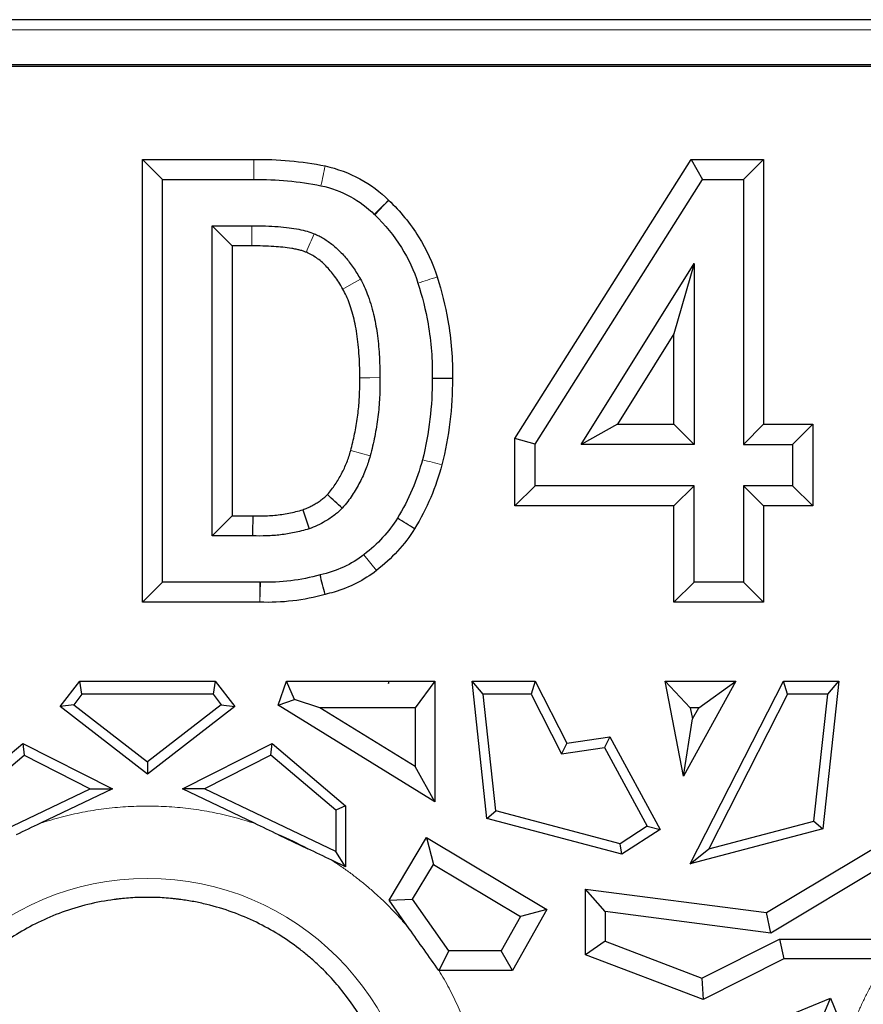
# Model space of a CAD drawing. Units: millimetres. Extents: x 0 to 420, y 0 to 297.
# Drawn here: x 238 to 247, y 197 to 208 of the extents above; entities that cross this region are included whole.
import ezdxf

# ---------------------------------------------------------------- set-up
doc = ezdxf.new("R2010")
doc.units = ezdxf.units.MM

msp = doc.modelspace()

# ---------------------------------------------------------------- linework, layer by layer
at = {"color": 7, "linetype": 'Continuous', "lineweight": 25}
for p, q in [((333.3323, 208.0707), (211.0751, 208.0707)), ((333.1969, 207.5821), (211.2105, 207.5821)), ((333.1969, 207.5642), (211.2105, 207.5642)), ((258.1416, 207.5641), (211.2106, 207.5641)), ((239.1283, 206.34), (238.9102, 206.5581)), ((238.9102, 206.5581), (240.1142, 206.5581)), ((238.9102, 201.7655), (238.9102, 206.5581)), ((242.9401, 203.538), (244.8499, 206.5581)), ((244.8499, 206.5581), (244.97, 206.34)), ((244.8499, 206.5581), (245.6321, 206.5581)), ((245.6321, 206.5581), (245.414, 206.34)), ((245.6321, 206.5581), (245.6321, 203.6914)), ((239.1283, 201.9836), (239.1283, 206.34)), ((239.1283, 206.34), (240.1161, 206.34)), ((243.1582, 203.4748), (244.97, 206.34)), ((244.97, 206.34), (245.414, 206.34)), ((245.414, 206.34), (245.414, 203.4733)), ((241.4238, 205.9588), (241.4192, 205.9633)), ((239.6634, 205.8406), (240.0939, 205.8406)), ((239.6634, 202.483), (239.6634, 205.8406)), ((239.8815, 205.6225), (239.6634, 205.8406)), ((240.0939, 205.6225), (239.8815, 205.6225)), ((239.8815, 205.6225), (239.8815, 202.7011)), ((243.6595, 203.4733), (244.8789, 205.4319)), ((244.8789, 205.4319), (244.6608, 204.6689)), ((244.8789, 205.4319), (244.8789, 203.4733)), ((244.6608, 204.6689), (244.0522, 203.6914)), ((244.6608, 203.6914), (244.6608, 204.6689)), ((244.0522, 203.6914), (243.6595, 203.4733)), ((244.0522, 203.6914), (244.6608, 203.6914)), ((244.6608, 203.6914), (244.8789, 203.4733)), ((245.6321, 203.6914), (245.414, 203.4733)), ((245.6321, 203.6914), (246.1632, 203.6914)), ((246.1632, 203.6914), (245.9451, 203.4733)), ((246.1632, 203.6914), (246.1632, 202.808)), ((242.9401, 202.808), (242.9401, 203.538)), ((243.1582, 203.4748), (242.9401, 203.538)), ((243.1582, 203.0261), (243.1582, 203.4748)), ((244.8789, 203.4733), (243.6595, 203.4733)), ((245.414, 203.4733), (245.9451, 203.4733)), ((245.9451, 203.4733), (245.9451, 203.0261)), ((242.9401, 202.808), (243.1582, 203.0261)), ((244.8789, 203.0261), (243.1582, 203.0261)), ((244.6608, 202.808), (244.8789, 203.0261)), ((244.8789, 201.9836), (244.8789, 203.0261)), ((245.9451, 203.0261), (245.414, 203.0261)), ((245.414, 203.0261), (245.414, 201.9836)), ((245.6321, 202.808), (245.414, 203.0261)), ((246.1632, 202.808), (245.9451, 203.0261)), ((240.6456, 202.7659), (240.7142, 202.5588)), ((244.6608, 202.808), (242.9401, 202.808)), ((244.6608, 201.7655), (244.6608, 202.808)), ((246.1632, 202.808), (245.6321, 202.808)), ((245.6321, 202.808), (245.6321, 201.7655)), ((239.8815, 202.7011), (239.6634, 202.483)), ((239.8815, 202.7011), (240.1082, 202.7011)), ((240.1035, 202.483), (239.6634, 202.483)), ((238.9102, 201.7655), (239.1283, 201.9836)), ((240.1791, 201.9836), (239.1283, 201.9836)), ((240.1791, 201.9836), (240.1875, 201.9835)), ((244.6608, 201.7655), (244.8789, 201.9836)), ((245.414, 201.9836), (244.8789, 201.9836)), ((245.6321, 201.7655), (245.414, 201.9836)), ((240.1791, 201.7655), (238.9102, 201.7655)), ((245.6321, 201.7655), (244.6608, 201.7655)), ((238.0177, 200.6363), (238.2311, 200.9122)), ((238.2537, 200.7683), (238.2311, 200.9122)), ((238.2311, 200.9122), (239.6963, 200.9122)), ((239.6963, 200.9122), (239.6737, 200.7683)), ((239.6963, 200.9122), (239.9097, 200.6363)), ((240.3783, 200.6495), (240.4683, 200.9122)), ((240.4683, 200.9122), (241.5756, 200.9122)), ((240.5551, 200.7129), (240.4683, 200.9122)), ((241.571, 200.8841), (241.5787, 200.9122)), ((241.5739, 200.9098), (241.571, 200.8841)), ((241.5787, 200.9122), (242.0742, 200.9122)), ((242.0742, 200.9122), (241.8612, 200.6228)), ((242.0742, 200.9122), (242.0742, 199.6041)), ((242.6377, 199.4235), (242.4764, 200.9122)), ((242.5985, 200.7683), (242.4764, 200.9122)), ((242.4764, 200.9122), (243.1615, 200.9122)), ((243.1615, 200.9122), (243.1159, 200.7683)), ((243.1615, 200.9122), (243.5034, 200.2406)), ((244.7644, 199.8829), (244.5665, 200.9122)), ((244.8391, 200.6228), (244.5665, 200.9122)), ((244.5665, 200.9122), (245.3328, 200.9122)), ((245.3328, 200.9122), (244.7644, 199.8829)), ((244.8383, 198.9327), (245.8459, 200.9122)), ((244.9296, 200.6228), (245.3328, 200.9122)), ((245.8915, 200.7683), (245.8459, 200.9122)), ((245.8459, 200.9122), (246.4477, 200.9122)), ((246.4477, 200.9122), (246.2744, 199.3126)), ((246.3256, 200.7683), (246.4477, 200.9122)), ((238.2537, 200.7683), (238.1663, 200.6553)), ((239.6737, 200.7683), (238.2537, 200.7683)), ((239.6737, 200.7683), (239.7611, 200.6553)), ((240.3783, 200.6495), (240.5551, 200.7129)), ((240.8278, 200.6228), (240.5551, 200.7129)), ((242.7352, 199.5072), (242.5985, 200.7683)), ((243.1159, 200.7683), (242.5985, 200.7683)), ((243.1159, 200.7683), (243.4436, 200.1246)), ((245.8915, 200.7683), (245.04, 199.0956)), ((246.3256, 200.7683), (245.8915, 200.7683)), ((246.1769, 199.3963), (246.3256, 200.7683)), ((238.1663, 200.6553), (238.0177, 200.6363)), ((238.9637, 199.9048), (238.0177, 200.6363)), ((238.1663, 200.6553), (238.9637, 200.0386)), ((239.7611, 200.6553), (238.9637, 200.0386)), ((239.9097, 200.6363), (238.9637, 199.9048)), ((239.7611, 200.6553), (239.9097, 200.6363)), ((242.0742, 199.6041), (240.3783, 200.6495)), ((241.8612, 200.6228), (240.8278, 200.6228)), ((241.8612, 199.9857), (240.8278, 200.6228)), ((241.8612, 200.6228), (241.8612, 199.9857)), ((244.9296, 200.6228), (244.8391, 200.6228)), ((244.8391, 200.6228), (244.8625, 200.5013)), ((244.8625, 200.5013), (244.9296, 200.6228)), ((244.7644, 199.8829), (244.8625, 200.5013)), ((243.5034, 200.2406), (243.9689, 200.3098)), ((243.9689, 200.3098), (243.9111, 200.1942)), ((243.9689, 200.3098), (244.5123, 199.3034)), ((236.8186, 199.5624), (237.6138, 200.236)), ((237.6138, 200.236), (237.6286, 200.1098)), ((237.6138, 200.236), (238.5841, 199.7442)), ((239.3433, 199.7442), (240.3136, 200.236)), ((240.2988, 200.1098), (240.3136, 200.236)), ((240.3136, 200.236), (241.1088, 199.5624)), ((243.5034, 200.2406), (243.4436, 200.1246)), ((243.4436, 200.1246), (243.9111, 200.1942)), ((243.9111, 200.1942), (244.3725, 199.3394)), ((236.9245, 199.5133), (237.6286, 200.1098)), ((237.6286, 200.1098), (238.3444, 199.747)), ((240.2988, 200.1098), (239.583, 199.747)), ((241.0029, 199.5133), (240.2988, 200.1098)), ((238.9637, 200.0386), (238.9637, 199.9048)), ((242.0742, 199.6041), (241.8612, 199.9857)), ((236.9245, 199.0685), (238.3444, 199.747)), ((238.5841, 199.7442), (237.805, 199.3719)), ((238.3444, 199.747), (238.5841, 199.7442)), ((239.583, 199.747), (239.3433, 199.7442)), ((240.1224, 199.3719), (239.3433, 199.7442)), ((241.0029, 199.0685), (239.583, 199.747)), ((241.1088, 199.5624), (241.0029, 199.5133)), ((241.1088, 199.5624), (241.1088, 198.9005)), ((241.0029, 199.5133), (241.0029, 199.0685)), ((242.6377, 199.4235), (242.7352, 199.5072)), ((244.098, 199.0372), (242.6377, 199.4235)), ((244.08, 199.1515), (242.7352, 199.5072)), ((244.3725, 199.3394), (244.08, 199.1515)), ((244.5123, 199.3034), (244.098, 199.0372)), ((244.3725, 199.3394), (244.5123, 199.3034)), ((246.2744, 199.3126), (244.8383, 198.9327)), ((245.04, 199.0956), (246.1769, 199.3963)), ((246.1769, 199.3963), (246.2744, 199.3126)), ((240.384, 199.2467), (240.6984, 199.0965)), ((241.5784, 198.5404), (241.9849, 199.2191)), ((241.9849, 199.2191), (242.0582, 198.9269)), ((241.9849, 199.2191), (243.2879, 198.4387)), ((245.6636, 198.4052), (247.0225, 199.2191)), ((244.098, 199.0372), (244.08, 199.1515)), ((244.8383, 198.9327), (245.04, 199.0956)), ((241.1088, 198.9005), (241.0029, 199.0685)), ((241.1088, 198.9005), (240.9601, 198.9715)), ((241.8326, 198.5501), (242.0582, 198.9269)), ((242.0582, 198.9269), (243.0001, 198.3627)), ((246.9491, 198.9269), (245.7095, 198.1844)), ((243.706, 198.6594), (245.6636, 198.4052)), ((243.9191, 198.4169), (243.706, 198.6594)), ((243.706, 197.9484), (243.706, 198.6594)), ((241.5784, 198.5404), (241.8326, 198.5501)), ((241.797, 198.2315), (241.5784, 198.5404)), ((242.2272, 197.9923), (241.8326, 198.5501)), ((243.0001, 198.3627), (242.7906, 197.9923)), ((243.2879, 198.4387), (242.9149, 197.7792)), ((243.2879, 198.4387), (243.0001, 198.3627)), ((243.9191, 198.4169), (243.9191, 198.0953)), ((245.7095, 198.1844), (243.9191, 198.4169)), ((245.7095, 198.1844), (245.6636, 198.4052)), ((243.9191, 198.0953), (243.706, 197.9484)), ((243.9191, 198.0953), (244.9651, 197.6969)), ((244.9651, 197.6969), (245.8024, 198.1165)), ((245.8024, 198.1165), (246.8681, 198.1165)), ((245.8024, 198.1165), (245.8528, 197.9034)), ((242.2272, 197.9923), (242.1169, 197.7792)), ((242.7906, 197.9923), (242.2272, 197.9923)), ((242.9149, 197.7792), (242.7906, 197.9923)), ((244.9769, 197.4644), (243.706, 197.9484)), ((245.8528, 197.9034), (244.9769, 197.4644)), ((246.9666, 197.9034), (245.8528, 197.9034)), ((242.9149, 197.7792), (242.1194, 197.7792)), ((244.9651, 197.6969), (244.9769, 197.4644)), ((244.887, 196.8789), (246.3577, 197.4798)), ((246.241, 197.2019), (246.3577, 197.4798)), ((246.3577, 197.4798), (246.5422, 197.0282))]:
    msp.add_line(p, q, dxfattribs=at)
at = {"color": 8, "linetype": 'Continuous', "lineweight": 18}
for p, q in [((333.2096, 207.9627), (211.1978, 207.9627)), ((241.5743, 206.1166), (241.4238, 205.9588)), ((240.0939, 205.6225), (240.0939, 205.8406)), ((241.3746, 203.3505), (241.164, 203.4071)), ((241.4415, 202.1078), (241.3075, 202.2799)), ((240.1791, 201.7655), (240.1791, 201.9836)), ((240.1875, 201.9835), (240.1791, 201.7655))]:
    msp.add_line(p, q, dxfattribs=at)
at = {"color": 7, "linetype": 'Continuous', "lineweight": 25, "flags": 128}
msp.add_lwpolyline([(241.4192, 205.9633), (241.4967, 206.0399), (241.5646, 206.1068), (241.5719, 206.1141), (241.5737, 206.1159), (241.5741, 206.1164), (241.5743, 206.1165), (241.5743, 206.1166), (241.5743, 206.1166)], dxfattribs=at)
at = {"color": 8, "linetype": 'Continuous', "lineweight": 18, "flags": 128}
for points in [[(241.0785, 205.1554), (241.1734, 205.209), (241.2683, 205.2627)], [(241.2622, 204.1944), (241.3712, 204.1953), (241.4803, 204.1962)]]:
    msp.add_lwpolyline(points, dxfattribs=at)
at = {"color": 8, "linetype": 'Continuous', "lineweight": 18}
msp.add_arc((238.9637, 195.8707), 2.9054, 0, 180, dxfattribs=at)
at = {"color": 7, "linetype": 'Continuous', "lineweight": 25}
for points in [[(240.1142, 206.5581), (240.3736, 206.5626), (240.6339, 206.5387), (240.8871, 206.4871)], [(240.1161, 206.34), (240.3598, 206.3442), (240.6043, 206.322), (240.842, 206.2737)], [(242.0463, 204.187), (242.0479, 203.8917), (242.0123, 203.5966), (241.9402, 203.3074)], [(242.2644, 204.1854), (242.1917, 204.186), (242.119, 204.1865), (242.0463, 204.187)], [(242.2644, 204.1854), (242.2659, 203.8723), (242.2279, 203.5592), (242.1514, 203.2529)], [(241.9402, 203.3074), (241.8818, 203.0884), (241.7911, 202.8758), (241.6702, 202.6753)], [(242.1514, 203.2529), (242.0874, 203.0124), (241.9879, 202.7794), (241.8558, 202.5608)], [(241.0721, 202.7815), (241.0191, 202.8314), (240.9657, 202.8809), (240.9121, 202.93)], [(240.1035, 202.483), (240.1049, 202.5557), (240.1064, 202.6284), (240.1082, 202.7011)], [(241.8558, 202.5608), (241.7939, 202.5989), (241.732, 202.637), (241.6702, 202.6753)], [(241.8558, 202.5608), (241.7487, 202.3904), (241.6082, 202.2368), (241.4415, 202.1078)], [(241.3075, 202.2799), (241.1739, 202.1759), (241.0102, 202.0997), (240.8323, 202.0612)], [(240.8323, 202.0612), (240.6251, 202.0016), (240.4059, 201.9751), (240.1875, 201.9835)], [(240.8857, 201.8496), (240.8681, 201.9202), (240.8503, 201.9907), (240.8323, 202.0612)], [(237.805, 199.3719), (237.7178, 199.3302), (237.6306, 199.2885), (237.5434, 199.2467)], [(240.384, 199.2467), (240.2968, 199.2885), (240.2096, 199.3302), (240.1224, 199.3719)], [(240.6984, 199.0965), (240.5959, 199.1516), (240.4912, 199.2016), (240.384, 199.2467)], [(240.9601, 198.9715), (240.8728, 199.0132), (240.7856, 199.0548), (240.6984, 199.0965)], [(242.1194, 197.7792), (242.1186, 197.7792), (242.1177, 197.7792), (242.1169, 197.7792)]]:
    msp.add_open_spline(points, degree=3, dxfattribs=at)
at = {"color": 8, "linetype": 'Continuous', "lineweight": 18}
for points in [[(240.1142, 206.5581), (240.1148, 206.4854), (240.1155, 206.4127), (240.1161, 206.34)], [(240.8871, 206.4871), (240.8721, 206.4159), (240.8571, 206.3448), (240.842, 206.2737)], [(240.7681, 205.7541), (240.74, 205.6871), (240.7118, 205.62), (240.6837, 205.553)], [(242.0983, 205.2857), (242.0291, 205.2636), (241.9598, 205.2415), (241.8906, 205.2193)], [(242.1514, 203.2529), (242.081, 203.271), (242.0106, 203.2892), (241.9402, 203.3074)]]:
    msp.add_open_spline(points, degree=3, dxfattribs=at)
at = {"color": 7, "linetype": 'Continuous', "lineweight": 25}
for points, knots in [([(240.8871, 206.4871), (241.0181, 206.4584), (241.2744, 206.3649), (241.4857, 206.2062), (241.5743, 206.1166), (241.5743, 206.1166), (241.5743, 206.1166), (241.5743, 206.1166)], [-2.6672151, -2.6672151, -2.6672151, -2.6672151, -2.37720206, -2.08718762, -2.08718762, -2.08718762, -2.08718128, -2.08718128, -2.08718128, -2.08718128]), ([(240.842, 206.2737), (240.9534, 206.2492), (241.1704, 206.1695), (241.3459, 206.0374), (241.4192, 205.9633)], [-2.66720877, -2.66720877, -2.66720877, -2.66720877, -2.37843471, -2.08842027, -2.08842027, -2.08842027, -2.08842027]), ([(241.5743, 206.1166), (241.6997, 205.997), (241.9136, 205.7354), (242.0511, 205.4372), (242.0983, 205.2857)], [0.27372433, 0.27372433, 0.27372433, 0.27372433, 0.51621704, 0.75082981, 0.75082981, 0.75082981, 0.75082981]), ([(241.4238, 205.9588), (241.5363, 205.8514), (241.7276, 205.6172), (241.849, 205.3531), (241.8906, 205.2193)], [0.27287547, 0.27287547, 0.27287547, 0.27287547, 0.51536817, 0.75082981, 0.75082981, 0.75082981, 0.75082981]), ([(240.0939, 205.8406), (240.1436, 205.8402), (240.2382, 205.8394), (240.3728, 205.8322), (240.4927, 205.8207), (240.598, 205.804), (240.689, 205.7836), (240.7431, 205.7634), (240.7681, 205.7541)], [0, 0, 0, 0, 0.218258, 0.4152485, 0.5913143, 0.7469367, 0.8828145, 1, 1, 1, 1]), ([(240.7681, 205.7541), (240.7858, 205.7462), (240.8212, 205.7305), (240.8723, 205.7017), (240.9221, 205.6692), (240.9704, 205.6325), (241.0173, 205.5918), (241.0628, 205.547), (241.1069, 205.4982), (241.1496, 205.4453), (241.1909, 205.3883), (241.2309, 205.3273), (241.2557, 205.2845), (241.2683, 205.2627)], [0, 0, 0, 0, 0.080984, 0.1628089, 0.2459033, 0.3306763, 0.4175136, 0.506774, 0.5987878, 0.6938569, 0.7922549, 0.8942287, 1, 1, 1, 1]), ([(240.6837, 205.553), (240.673, 205.5571), (240.6503, 205.5659), (240.613, 205.5764), (240.5708, 205.5862), (240.4774, 205.6033), (240.3177, 205.6195), (240.1735, 205.6214), (240.0939, 205.6225)], [0, 0, 0, 0, 0.0575783, 0.1224464, 0.1948544, 0.2749818, 0.599857, 1, 1, 1, 1]), ([(241.0785, 205.1554), (241.0643, 205.1797), (241.0366, 205.2271), (240.9912, 205.2931), (240.9444, 205.3528), (240.8958, 205.406), (240.8456, 205.4528), (240.7936, 205.4929), (240.74, 205.527), (240.7023, 205.5444), (240.6837, 205.553)], [0, 0, 0, 0, 0.1482253, 0.2884292, 0.4211698, 0.5471046, 0.6670027, 0.781755, 0.8923767, 1, 1, 1, 1]), ([(242.0983, 205.2857), (242.1489, 205.1313), (242.2397, 204.7678), (242.2684, 204.396), (242.2644, 204.1854)], [-0.00668465, -0.00668465, -0.00668465, -0.00668465, 0.12175033, 0.29031463, 0.29031463, 0.29031463, 0.29031463]), ([(241.2683, 205.2627), (241.2829, 205.236), (241.3109, 205.1843), (241.3625, 205.0585), (241.4136, 204.8907), (241.4534, 204.6706), (241.4764, 204.4412), (241.4789, 204.2804), (241.4803, 204.1962)], [0, 0, 0, 0, 0.0831581, 0.1603284, 0.3709423, 0.5609312, 0.7702066, 1, 1, 1, 1]), ([(241.8906, 205.2193), (241.9381, 205.0743), (242.0235, 204.733), (242.0502, 204.3845), (242.0463, 204.187)], [-0.00741523, -0.00741523, -0.00741523, -0.00741523, 0.12145961, 0.29075449, 0.29075449, 0.29075449, 0.29075449]), ([(241.2622, 204.1944), (241.2618, 204.2402), (241.261, 204.3294), (241.2541, 204.4593), (241.2429, 204.5815), (241.2272, 204.6961), (241.2069, 204.8031), (241.1821, 204.9024), (241.1527, 204.9941), (241.1192, 205.0784), (241.0918, 205.1302), (241.0785, 205.1554)], [0, 0, 0, 0, 0.1391062, 0.2706122, 0.3947078, 0.5116186, 0.6216144, 0.7250194, 0.8222235, 0.913696, 1, 1, 1, 1]), ([(241.164, 203.4071), (241.1717, 203.4369), (241.1872, 203.4964), (241.2068, 203.5865), (241.2236, 203.677), (241.2375, 203.768), (241.2512, 203.8835), (241.2618, 204.0257), (241.2621, 204.1375), (241.2622, 204.1944)], [0, 0, 0, 0, 0.1160454, 0.2318127, 0.3474229, 0.4629973, 0.5786576, 0.7856241, 1, 1, 1, 1]), ([(241.4803, 204.1962), (241.4805, 204.1606), (241.481, 204.0894), (241.4769, 203.9827), (241.4694, 203.8764), (241.458, 203.7704), (241.4429, 203.6648), (241.424, 203.5596), (241.4016, 203.4546), (241.3836, 203.3853), (241.3746, 203.3505)], [0, 0, 0, 0, 0.1250918, 0.2498481, 0.3744232, 0.4989722, 0.6236503, 0.7486121, 0.8740113, 1, 1, 1, 1]), ([(240.9121, 202.93), (240.9267, 202.948), (240.9558, 202.9838), (240.9957, 203.0398), (241.0324, 203.0973), (241.0656, 203.1563), (241.0955, 203.2167), (241.1218, 203.2787), (241.1451, 203.3421), (241.1577, 203.3854), (241.164, 203.4071)], [0, 0, 0, 0, 0.1279416, 0.254321, 0.3794892, 0.5038075, 0.6276446, 0.7513734, 0.8753681, 1, 1, 1, 1]), ([(241.3746, 203.3505), (241.3673, 203.3252), (241.3538, 203.2782), (241.3281, 203.2061), (241.2983, 203.1356), (241.2513, 203.0382), (241.1959, 202.9447), (241.1297, 202.8522), (241.0922, 202.8061), (241.0722, 202.7815)], [0, 0, 0, 0, 0.1214083, 0.226168, 0.3530163, 0.474793, 0.7256027, 0.8535032, 1, 1, 1, 1]), ([(240.6456, 202.7659), (240.6624, 202.7725), (240.6957, 202.7856), (240.7436, 202.8091), (240.7893, 202.835), (240.8326, 202.8638), (240.8738, 202.8952), (240.8993, 202.9184), (240.9121, 202.93)], [0, 0, 0, 0, 0.1718083, 0.340577, 0.5070233, 0.6718948, 0.8359602, 1, 1, 1, 1]), ([(240.1082, 202.7011), (240.1342, 202.7003), (240.186, 202.6987), (240.2637, 202.7008), (240.341, 202.7064), (240.4178, 202.7157), (240.4943, 202.7287), (240.5704, 202.745), (240.6205, 202.759), (240.6456, 202.7659)], [0, 0, 0, 0, 0.1434288, 0.2861377, 0.4284429, 0.5706632, 0.7131182, 0.8561257, 1, 1, 1, 1]), ([(241.0722, 202.7815), (241.0578, 202.768), (241.0314, 202.7431), (240.9876, 202.7069), (240.9407, 202.6733), (240.8786, 202.634), (240.8038, 202.5936), (240.7439, 202.5703), (240.7142, 202.5588)], [0, 0, 0, 0, 0.1389426, 0.2564737, 0.4006679, 0.5463432, 0.7754114, 1, 1, 1, 1]), ([(241.6702, 202.6753), (241.5774, 202.5281), (241.455, 202.394), (241.3081, 202.2804), (241.3079, 202.2802), (241.3077, 202.2801), (241.3075, 202.2799)], [-0.64994533, -0.64994533, -0.64994533, -0.64994533, -0.32700236, -0.32700236, -0.32700236, -0.32658022, -0.32658022, -0.32658022, -0.32658022]), ([(240.7142, 202.5588), (240.6863, 202.551), (240.6332, 202.5362), (240.555, 202.5184), (240.4798, 202.5047), (240.3801, 202.4908), (240.2544, 202.4802), (240.1538, 202.4821), (240.1035, 202.483)], [0, 0, 0, 0, 0.1406535, 0.2672943, 0.3891504, 0.5115581, 0.7559602, 1, 1, 1, 1]), ([(241.4415, 202.1078), (241.3086, 202.0043), (241.1224, 201.9095), (240.919, 201.857), (240.8857, 201.8496)], [-1.05734985, -1.05734985, -1.05734985, -1.05734985, -0.68057598, -0.6075886, -0.6075886, -0.6075886, -0.6075886]), ([(240.8857, 201.8496), (240.658, 201.785), (240.4181, 201.7564), (240.1791, 201.7655), (240.1791, 201.7655), (240.1791, 201.7655), (240.1791, 201.7655)], [-1.48592575, -1.48592575, -1.48592575, -1.48592575, -1.15122499, -1.15122499, -1.15122499, -1.15122249, -1.15122249, -1.15122249, -1.15122249]), ([(239.3245, 198.5468), (239.3237, 198.5469), (239.3178, 198.5476), (239.3093, 198.5486), (239.3054, 198.5491), (239.2943, 198.5506), (239.2871, 198.5514), (239.2645, 198.5539), (239.2503, 198.5557), (239.2051, 198.56), (239.1759, 198.5628), (239.1151, 198.5664), (239.0859, 198.5685), (239.0248, 198.57), (238.9944, 198.5706), (238.9334, 198.5706), (238.903, 198.57), (238.8416, 198.5685), (238.8121, 198.5663), (238.7509, 198.5628), (238.7224, 198.5598), (238.6773, 198.5556), (238.6631, 198.5538), (238.6407, 198.5514), (238.6335, 198.5505), (238.6223, 198.5491), (238.6185, 198.5486), (238.6102, 198.5475), (238.6047, 198.5469), (238.6037, 198.5468)], [0, 0, 0, 0, 0.015625, 0.015625, 0.03125, 0.03125, 0.0625, 0.0625, 0.125, 0.125, 0.25, 0.25, 0.375, 0.375, 0.5, 0.5, 0.625, 0.625, 0.75, 0.75, 0.875, 0.875, 0.9375, 0.9375, 0.96875, 0.96875, 0.984375, 0.984375, 1, 1, 1, 1]), ([(238.6037, 198.5468), (238.5105, 198.5343), (238.4156, 198.5166), (238.2255, 198.4707), (238.1301, 198.4416), (237.9507, 198.3757), (237.8642, 198.3391), (237.7002, 198.259), (237.6224, 198.2157), (237.4731, 198.1237), (237.4018, 198.0752), (237.2657, 197.9728), (237.2004, 197.9186), (237.1032, 197.8299), (237.071, 197.7991), (237.0102, 197.7376), (236.9813, 197.7068), (236.8977, 197.6131), (236.846, 197.5496), (236.7516, 197.4217), (236.7073, 197.3566), (236.6273, 197.2263), (236.5907, 197.1607), (236.5236, 197.0288), (236.4931, 196.9623), (236.4368, 196.8253), (236.4112, 196.7552), (236.3465, 196.5491), (236.3146, 196.4113), (236.2837, 196.2072), (236.2763, 196.1396), (236.266, 196.0043), (236.2634, 195.9369), (236.2637, 195.8707)], [0, 0, 0, 0, 0.0625, 0.0625, 0.125, 0.125, 0.1875, 0.1875, 0.25, 0.25, 0.3125, 0.3125, 0.375, 0.375, 0.40625, 0.40625, 0.4375, 0.4375, 0.5, 0.5, 0.5625, 0.5625, 0.625, 0.625, 0.6875, 0.6875, 0.75, 0.75, 0.875, 0.875, 0.9375, 0.9375, 1, 1, 1, 1]), ([(241.6636, 195.8707), (241.6635, 195.8849), (241.6635, 195.9013), (241.6631, 195.9344), (241.6627, 195.9511), (241.6609, 196.0017), (241.6589, 196.0358), (241.6513, 196.1373), (241.6439, 196.2041), (241.6137, 196.4056), (241.5825, 196.5431), (241.5178, 196.7498), (241.4932, 196.8189), (241.4367, 196.9576), (241.4051, 197.0268), (241.3017, 197.2308), (241.2196, 197.3627), (241.0787, 197.5508), (241.0283, 197.6123), (240.9206, 197.7333), (240.8616, 197.7931), (240.7685, 197.8794), (240.7371, 197.9076), (240.6716, 197.9629), (240.6374, 197.99), (240.5335, 198.0695), (240.4608, 198.12), (240.2306, 198.263), (240.062, 198.3453), (239.7924, 198.4434), (239.699, 198.4709), (239.5594, 198.5052), (239.5123, 198.5151), (239.4185, 198.5332), (239.3701, 198.5402), (239.3245, 198.5468)], [0, 0, 0, 0, 0.015625, 0.015625, 0.03125, 0.03125, 0.0625, 0.0625, 0.125, 0.125, 0.25, 0.25, 0.3125, 0.3125, 0.375, 0.375, 0.5, 0.5, 0.5625, 0.5625, 0.625, 0.625, 0.65625, 0.65625, 0.6875, 0.6875, 0.75, 0.75, 0.875, 0.875, 0.9375, 0.9375, 0.96875, 0.96875, 1, 1, 1, 1]), ([(242.1169, 197.7792), (242.0636, 197.8546), (242.0103, 197.9299), (241.9569, 198.0053), (241.9036, 198.0807), (241.8503, 198.1561), (241.797, 198.2315)], [0, 0, 0, 0, 0.0006925123, 0.0006925123, 0.0006925123, 0.0013850246, 0.0013850246, 0.0013850246, 0.0013850246])]:
    msp.add_open_spline(points, degree=3, knots=knots, dxfattribs=at)
at = {"color": 8, "linetype": 'Continuous', "lineweight": 18}
for points, knots in [([(237.805, 199.3719), (237.8427, 199.384), (237.9178, 199.4081), (238.0317, 199.4396), (238.146, 199.4677), (238.2611, 199.492), (238.3767, 199.5125), (238.4929, 199.5293), (238.6098, 199.5424), (238.7272, 199.5518), (238.8452, 199.5574), (239.003, 199.5599), (239.1999, 199.5537), (239.4345, 199.5313), (239.6667, 199.4937), (239.8967, 199.442), (240.047, 199.3953), (240.1224, 199.3719)], [0, 0, 0, 0, 0.0503033, 0.1004032, 0.1503506, 0.2001966, 0.2499927, 0.2997907, 0.3496422, 0.3995987, 0.4497115, 0.5000312, 0.6004224, 0.700203, 0.7997842, 0.8995796, 1, 1, 1, 1]), ([(240.9601, 198.9715), (240.995, 198.9486), (241.0646, 198.9028), (241.1659, 198.8298), (241.2646, 198.754), (241.3605, 198.6748), (241.4535, 198.5926), (241.5438, 198.5071), (241.6311, 198.4185), (241.716, 198.3268), (241.7699, 198.2633), (241.797, 198.2315)], [0, 0, 0, 0, 0.1117068, 0.2229676, 0.3339087, 0.4446576, 0.5553424, 0.6660913, 0.7770324, 0.8882932, 1, 1, 1, 1]), ([(246.5422, 197.0282), (246.5553, 197.0669), (246.5816, 197.144), (246.6258, 197.2578), (246.6734, 197.3699), (246.7247, 197.4802), (246.7795, 197.5888), (246.8381, 197.6956), (246.9001, 197.8008), (246.9444, 197.8692), (246.9666, 197.9034)], [0, 0, 0, 0, 0.1254806, 0.2505497, 0.3753438, 0.5, 0.6246562, 0.7494503, 0.8745194, 1, 1, 1, 1]), ([(242.1194, 197.7792), (242.1383, 197.7473), (242.176, 197.6837), (242.229, 197.5861), (242.2791, 197.4871), (242.3264, 197.3866), (242.3554, 197.3185), (242.3699, 197.2844)], [0, 0, 0, 0, 0.2001816, 0.4000908, 0.5999092, 0.7998184, 1, 1, 1, 1])]:
    msp.add_open_spline(points, degree=3, knots=knots, dxfattribs=at)

doc.saveas('drawing.dxf')
